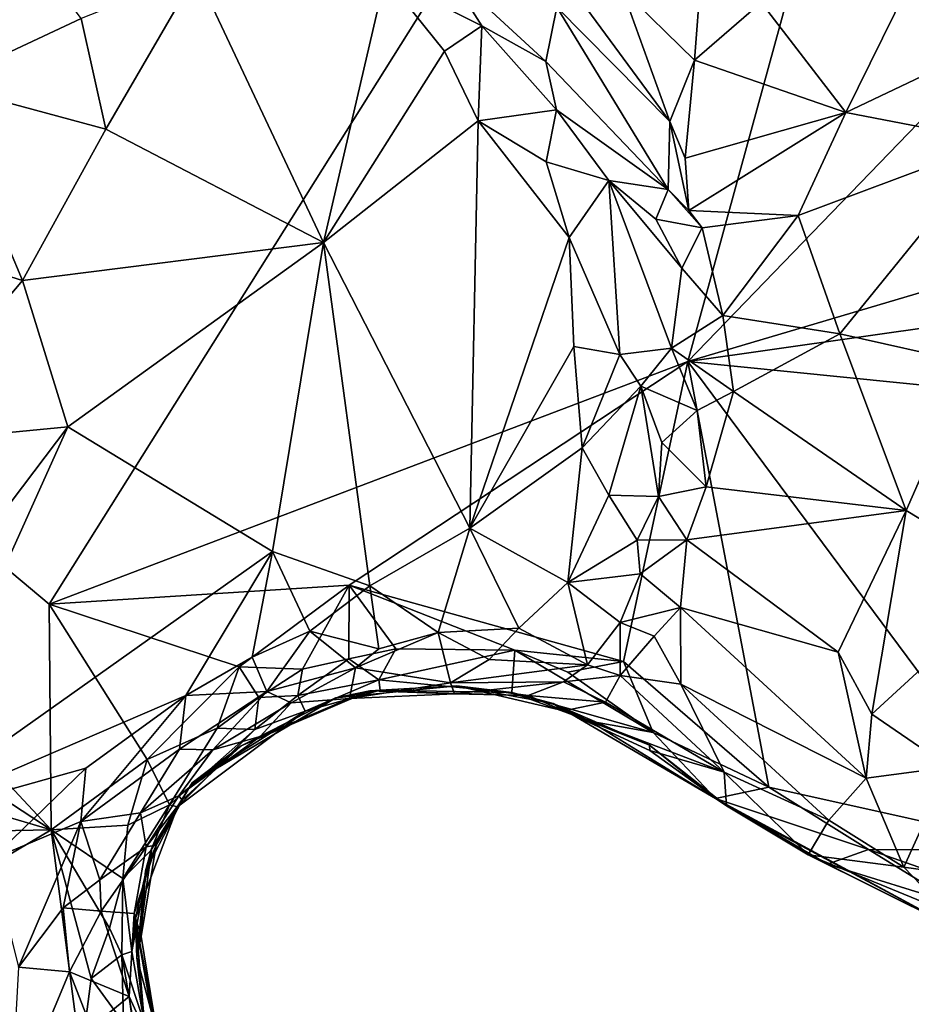
# Model space of a CAD drawing. Units: metres. Extents: x 25.4 to 31.3, y -17.2 to 6.7.
# Drawn here: x 27 to 27.7, y -11.2 to -10.4 of the extents above; entities that cross this region are included whole.
import ezdxf

# ---------------------------------------------------------------- set-up
doc = ezdxf.new("R2010")
doc.units = ezdxf.units.M

msp = doc.modelspace()

# ---------------------------------------------------------------- linework, layer by layer
at = {"layer": '1'}
for points in [[(26.18876, -10.19054, -0.08201), (27.86257, -9.50245, -0.10748), (27.00144, -10.87279, -0.08184)], [(27.00144, -10.87279, -0.08184), (27.86257, -9.50245, -0.10748), (27.54315, -10.66689, -0.08831)], [(27.83578, -10.36429, -0.09447), (27.54315, -10.66689, -0.08831), (27.86257, -9.50245, -0.10748)], [(26.27307, -10.586, -0.08099), (26.18876, -10.19054, -0.08201), (27.00332, -11.06441, -0.07961)], [(27.00332, -11.06441, -0.07961), (26.18876, -10.19054, -0.08201), (27.00144, -10.87279, -0.08184)], [(26.9262, -10.3142, 0.62037), (26.90911, -10.43202, 0.61699), (26.97751, -10.30617, 0.62557)], [(26.90911, -10.43202, 0.61699), (27.02871, -10.37613, 0.62161), (26.97751, -10.30617, 0.62557)], [(27.73943, -10.3293, 0.35223), (27.60533, -10.3626, 0.33893), (27.67719, -10.4558, 0.47252)], [(27.73943, -10.3293, 0.35223), (27.67719, -10.4558, 0.47252), (27.84083, -10.37801, 0.43746)], [(27.02871, -10.37613, 0.62161), (27.04973, -10.46982, 0.59582), (27.12659, -10.33742, 0.61777)], [(27.12659, -10.33742, 0.61777), (27.04973, -10.46982, 0.59582), (27.23434, -10.56597, 0.5912)], [(27.12659, -10.33742, 0.61777), (27.23434, -10.56597, 0.5912), (27.28659, -10.34111, 0.61388)], [(27.28659, -10.34111, 0.61388), (27.36866, -10.3822, 0.60264), (27.33835, -10.3346, 0.57696)], [(27.33835, -10.3346, 0.57696), (27.36866, -10.3822, 0.60264), (27.42273, -10.41257, 0.57589)], [(27.43226, -10.36653, 0.45621), (27.33835, -10.3346, 0.57696), (27.42273, -10.41257, 0.57589)], [(27.28659, -10.34111, 0.61388), (27.23434, -10.56597, 0.5912), (27.33678, -10.40382, 0.61728)], [(27.28659, -10.34111, 0.61388), (27.33678, -10.40382, 0.61728), (27.36866, -10.3822, 0.60264)], [(27.55431, -10.34092, 0.33852), (27.48745, -10.35121, 0.37814), (27.54899, -10.41139, 0.35468)], [(27.60533, -10.3626, 0.33893), (27.55431, -10.34092, 0.33852), (27.54899, -10.41139, 0.35468)], [(27.44582, -10.35138, 0.41581), (27.43226, -10.36653, 0.45621), (27.52811, -10.46335, 0.40175)], [(27.48745, -10.35121, 0.37814), (27.44582, -10.35138, 0.41581), (27.52811, -10.46335, 0.40175)], [(27.48745, -10.35121, 0.37814), (27.52811, -10.46335, 0.40175), (27.54899, -10.41139, 0.35468)], [(28.02233, -10.52505, -0.09405), (27.54315, -10.66689, -0.08831), (27.83578, -10.36429, -0.09447)], [(27.60533, -10.3626, 0.33893), (27.54899, -10.41139, 0.35468), (27.67719, -10.4558, 0.47252)], [(27.43226, -10.36653, 0.45621), (27.42273, -10.41257, 0.57589), (27.5265, -10.52119, 0.49107)], [(27.43226, -10.36653, 0.45621), (27.5265, -10.52119, 0.49107), (27.52811, -10.46335, 0.40175)], [(26.90911, -10.43202, 0.61699), (27.04973, -10.46982, 0.59582), (27.02871, -10.37613, 0.62161)], [(27.84083, -10.37801, 0.43746), (27.67719, -10.4558, 0.47252), (27.8047, -10.48049, 0.52156)], [(27.33678, -10.40382, 0.61728), (27.36545, -10.4628, 0.61855), (27.36866, -10.3822, 0.60264)], [(27.36866, -10.3822, 0.60264), (27.36545, -10.4628, 0.61855), (27.43183, -10.45351, 0.5947)], [(27.42273, -10.41257, 0.57589), (27.36866, -10.3822, 0.60264), (27.43183, -10.45351, 0.5947)], [(27.33678, -10.40382, 0.61728), (27.23434, -10.56597, 0.5912), (27.36545, -10.4628, 0.61855)], [(27.42273, -10.41257, 0.57589), (27.43183, -10.45351, 0.5947), (27.5265, -10.52119, 0.49107)], [(27.52811, -10.46335, 0.40175), (27.54112, -10.49445, 0.43463), (27.54899, -10.41139, 0.35468)], [(27.54899, -10.41139, 0.35468), (27.54112, -10.49445, 0.43463), (27.67719, -10.4558, 0.47252)], [(26.90911, -10.43202, 0.61699), (26.81417, -10.54651, 0.61601), (26.97901, -10.59829, 0.58271)], [(26.90911, -10.43202, 0.61699), (26.97901, -10.59829, 0.58271), (27.04973, -10.46982, 0.59582)], [(27.36545, -10.4628, 0.61855), (27.42316, -10.49757, 0.6137), (27.43183, -10.45351, 0.5947)], [(27.43183, -10.45351, 0.5947), (27.42316, -10.49757, 0.6137), (27.47622, -10.51347, 0.57634)], [(27.5265, -10.52119, 0.49107), (27.43183, -10.45351, 0.5947), (27.47622, -10.51347, 0.57634)], [(27.54112, -10.49445, 0.43463), (27.5442, -10.53882, 0.4805), (27.67719, -10.4558, 0.47252)], [(27.67719, -10.4558, 0.47252), (27.5442, -10.53882, 0.4805), (27.63698, -10.54325, 0.51616)], [(27.67719, -10.4558, 0.47252), (27.63698, -10.54325, 0.51616), (27.8047, -10.48049, 0.52156)], [(27.36545, -10.4628, 0.61855), (27.23434, -10.56597, 0.5912), (27.35829, -10.80826, 0.61642)], [(27.36545, -10.4628, 0.61855), (27.35829, -10.80826, 0.61642), (27.44249, -10.56193, 0.61609)], [(27.36545, -10.4628, 0.61855), (27.44249, -10.56193, 0.61609), (27.42316, -10.49757, 0.6137)], [(27.52811, -10.46335, 0.40175), (27.5265, -10.52119, 0.49107), (27.5442, -10.53882, 0.4805)], [(27.52811, -10.46335, 0.40175), (27.5442, -10.53882, 0.4805), (27.54112, -10.49445, 0.43463)], [(27.04973, -10.46982, 0.59582), (26.97901, -10.59829, 0.58271), (27.23434, -10.56597, 0.5912)], [(27.63698, -10.54325, 0.51616), (27.67217, -10.64366, 0.55962), (27.8047, -10.48049, 0.52156)], [(27.67217, -10.64366, 0.55962), (27.78317, -10.66844, 0.57196), (27.8047, -10.48049, 0.52156)], [(27.42316, -10.49757, 0.6137), (27.44249, -10.56193, 0.61609), (27.47622, -10.51347, 0.57634)], [(27.47622, -10.51347, 0.57634), (27.44249, -10.56193, 0.61609), (27.48556, -10.66114, 0.60054)], [(27.47622, -10.51347, 0.57634), (27.48556, -10.66114, 0.60054), (27.52928, -10.65561, 0.54054)], [(27.5265, -10.52119, 0.49107), (27.47622, -10.51347, 0.57634), (27.51611, -10.54641, 0.52464)], [(27.51611, -10.54641, 0.52464), (27.47622, -10.51347, 0.57634), (27.53829, -10.58786, 0.51504)], [(27.47622, -10.51347, 0.57634), (27.52928, -10.65561, 0.54054), (27.53829, -10.58786, 0.51504)], [(27.5265, -10.52119, 0.49107), (27.51611, -10.54641, 0.52464), (27.55537, -10.55367, 0.49574)], [(27.5442, -10.53882, 0.4805), (27.5265, -10.52119, 0.49107), (27.55537, -10.55367, 0.49574)], [(27.54315, -10.66689, -0.08831), (28.02233, -10.52505, -0.09405), (28.04994, -10.59485, -0.0934)], [(27.5442, -10.53882, 0.4805), (27.55537, -10.55367, 0.49574), (27.63698, -10.54325, 0.51616)], [(26.81417, -10.54651, 0.61601), (26.86194, -10.73736, 0.58922), (26.97901, -10.59829, 0.58271)], [(27.51611, -10.54641, 0.52464), (27.53829, -10.58786, 0.51504), (27.55537, -10.55367, 0.49574)], [(27.55537, -10.55367, 0.49574), (27.57306, -10.62794, 0.52666), (27.63698, -10.54325, 0.51616)], [(27.63698, -10.54325, 0.51616), (27.57306, -10.62794, 0.52666), (27.67217, -10.64366, 0.55962)], [(27.55537, -10.55367, 0.49574), (27.53829, -10.58786, 0.51504), (27.57306, -10.62794, 0.52666)], [(27.44249, -10.56193, 0.61609), (27.35829, -10.80826, 0.61642), (27.44669, -10.6544, 0.61534)], [(27.44249, -10.56193, 0.61609), (27.44669, -10.6544, 0.61534), (27.48556, -10.66114, 0.60054)], [(26.97901, -10.59829, 0.58271), (27.01747, -10.7223, 0.57822), (27.23434, -10.56597, 0.5912)], [(27.01747, -10.7223, 0.57822), (27.19108, -10.82812, 0.59576), (27.23434, -10.56597, 0.5912)], [(27.23434, -10.56597, 0.5912), (27.19108, -10.82812, 0.59576), (27.27349, -10.85734, 0.60795)], [(27.23434, -10.56597, 0.5912), (27.27349, -10.85734, 0.60795), (27.35829, -10.80826, 0.61642)], [(26.27307, -10.586, -0.08099), (27.00332, -11.06441, -0.07961), (26.27959, -10.8501, -0.07376)], [(27.53829, -10.58786, 0.51504), (27.52928, -10.65561, 0.54054), (27.57306, -10.62794, 0.52666)], [(26.97901, -10.59829, 0.58271), (26.86194, -10.73736, 0.58922), (27.01747, -10.7223, 0.57822)], [(28.07984, -10.72092, -0.09174), (27.54315, -10.66689, -0.08831), (28.04994, -10.59485, -0.0934)], [(27.57306, -10.62794, 0.52666), (27.52928, -10.65561, 0.54054), (27.58209, -10.69242, 0.53776)], [(27.57306, -10.62794, 0.52666), (27.58209, -10.69242, 0.53776), (27.67217, -10.64366, 0.55962)], [(27.58209, -10.69242, 0.53776), (27.72842, -10.7934, 0.57343), (27.67217, -10.64366, 0.55962)], [(27.67217, -10.64366, 0.55962), (27.72842, -10.7934, 0.57343), (27.78317, -10.66844, 0.57196)], [(27.44669, -10.6544, 0.61534), (27.35829, -10.80826, 0.61642), (27.45353, -10.74019, 0.61025)], [(27.44669, -10.6544, 0.61534), (27.45353, -10.74019, 0.61025), (27.48556, -10.66114, 0.60054)], [(27.48556, -10.66114, 0.60054), (27.50345, -10.68786, 0.58112), (27.52928, -10.65561, 0.54054)], [(27.52928, -10.65561, 0.54054), (27.50345, -10.68786, 0.58112), (27.55121, -10.7085, 0.54078)], [(27.55121, -10.7085, 0.54078), (27.58209, -10.69242, 0.53776), (27.52928, -10.65561, 0.54054)], [(27.48556, -10.66114, 0.60054), (27.45353, -10.74019, 0.61025), (27.50345, -10.68786, 0.58112)], [(27.00144, -10.87279, -0.08184), (27.54315, -10.66689, -0.08831), (27.2561, -10.85662, -0.08301)], [(27.2561, -10.85662, -0.08301), (27.54315, -10.66689, -0.08831), (27.48879, -10.92137, -0.08276)], [(27.48879, -10.92137, -0.08276), (27.54315, -10.66689, -0.08831), (27.61202, -11.02804, -0.08123)], [(27.61202, -11.02804, -0.08123), (27.54315, -10.66689, -0.08831), (27.85075, -11.08136, -0.08372)], [(27.85075, -11.08136, -0.08372), (27.54315, -10.66689, -0.08831), (28.07984, -10.72092, -0.09174)], [(27.78317, -10.66844, 0.57196), (27.72842, -10.7934, 0.57343), (27.82428, -10.8514, 0.59832)], [(27.45353, -10.74019, 0.61025), (27.47617, -10.78052, 0.59824), (27.50345, -10.68786, 0.58112)], [(27.50345, -10.68786, 0.58112), (27.47617, -10.78052, 0.59824), (27.5185, -10.78158, 0.54278)], [(27.50345, -10.68786, 0.58112), (27.5185, -10.78158, 0.54278), (27.52121, -10.73577, 0.54205)], [(27.50345, -10.68786, 0.58112), (27.52121, -10.73577, 0.54205), (27.55121, -10.7085, 0.54078)], [(27.55121, -10.7085, 0.54078), (27.55879, -10.77329, 0.52869), (27.58209, -10.69242, 0.53776)], [(27.58209, -10.69242, 0.53776), (27.55879, -10.77329, 0.52869), (27.72842, -10.7934, 0.57343)], [(27.52121, -10.73577, 0.54205), (27.55879, -10.77329, 0.52869), (27.55121, -10.7085, 0.54078)], [(26.86194, -10.73736, 0.58922), (26.80473, -11.00342, 0.59805), (27.01747, -10.7223, 0.57822)], [(26.80473, -11.00342, 0.59805), (26.86572, -11.05867, 0.60512), (27.01747, -10.7223, 0.57822)], [(27.01747, -10.7223, 0.57822), (26.86572, -11.05867, 0.60512), (27.19108, -10.82812, 0.59576)], [(27.45353, -10.74019, 0.61025), (27.35829, -10.80826, 0.61642), (27.44135, -10.85441, 0.60534)], [(27.45353, -10.74019, 0.61025), (27.44135, -10.85441, 0.60534), (27.47617, -10.78052, 0.59824)], [(27.52121, -10.73577, 0.54205), (27.5185, -10.78158, 0.54278), (27.55879, -10.77329, 0.52869)], [(27.5185, -10.78158, 0.54278), (27.54234, -10.81823, 0.52656), (27.55879, -10.77329, 0.52869)], [(27.55879, -10.77329, 0.52869), (27.54234, -10.81823, 0.52656), (27.72842, -10.7934, 0.57343)], [(27.47617, -10.78052, 0.59824), (27.44135, -10.85441, 0.60534), (27.50029, -10.81869, 0.55062)], [(27.47617, -10.78052, 0.59824), (27.50029, -10.81869, 0.55062), (27.5185, -10.78158, 0.54278)], [(27.5185, -10.78158, 0.54278), (27.50029, -10.81869, 0.55062), (27.54234, -10.81823, 0.52656)], [(27.54234, -10.81823, 0.52656), (27.6707, -10.91369, 0.56213), (27.72842, -10.7934, 0.57343)], [(27.6707, -10.91369, 0.56213), (27.6994, -10.96616, 0.56271), (27.72842, -10.7934, 0.57343)], [(27.72842, -10.7934, 0.57343), (27.6994, -10.96616, 0.56271), (27.82428, -10.8514, 0.59832)], [(27.35829, -10.80826, 0.61642), (27.27349, -10.85734, 0.60795), (27.33155, -10.89682, 0.60641)], [(27.35829, -10.80826, 0.61642), (27.33155, -10.89682, 0.60641), (27.39982, -10.89326, 0.60242)], [(27.35829, -10.80826, 0.61642), (27.39982, -10.89326, 0.60242), (27.44135, -10.85441, 0.60534)], [(27.50029, -10.81869, 0.55062), (27.44135, -10.85441, 0.60534), (27.50281, -10.84703, 0.52948)], [(27.50029, -10.81869, 0.55062), (27.50281, -10.84703, 0.52948), (27.54234, -10.81823, 0.52656)], [(27.50281, -10.84703, 0.52948), (27.53691, -10.87574, 0.51885), (27.54234, -10.81823, 0.52656)], [(27.54234, -10.81823, 0.52656), (27.53691, -10.87574, 0.51885), (27.6707, -10.91369, 0.56213)], [(27.19108, -10.82812, 0.59576), (26.86572, -11.05867, 0.60512), (27.11756, -10.95024, 0.58892)], [(27.19108, -10.82812, 0.59576), (27.11756, -10.95024, 0.58892), (27.17386, -10.91782, 0.59064)], [(27.19108, -10.82812, 0.59576), (27.17386, -10.91782, 0.59064), (27.2227, -10.89569, 0.59594)], [(27.19108, -10.82812, 0.59576), (27.2227, -10.89569, 0.59594), (27.27349, -10.85734, 0.60795)], [(27.44135, -10.85441, 0.60534), (27.48579, -10.88828, 0.52016), (27.50281, -10.84703, 0.52948)], [(27.50281, -10.84703, 0.52948), (27.48579, -10.88828, 0.52016), (27.53691, -10.87574, 0.51885)], [(26.35031, -11.07645, -0.07314), (26.27959, -10.8501, -0.07376), (27.00332, -11.06441, -0.07961)], [(27.16265, -10.92605, -0.08169), (27.00144, -10.87279, -0.08184), (27.2561, -10.85662, -0.08301)], [(27.16265, -10.92605, -0.08169), (27.2561, -10.85662, -0.08301), (27.21652, -10.92813, -0.07075)], [(27.21652, -10.92813, -0.07075), (27.2561, -10.85662, -0.08301), (27.2557, -10.91915, -0.07214)], [(27.27349, -10.85734, 0.60795), (27.2227, -10.89569, 0.59594), (27.28126, -10.91081, 0.5924)], [(27.2557, -10.91915, -0.07214), (27.2561, -10.85662, -0.08301), (27.2955, -10.91076, -0.06564)], [(27.2955, -10.91076, -0.06564), (27.2561, -10.85662, -0.08301), (27.39648, -10.91182, -0.07816)], [(27.39648, -10.91182, -0.07816), (27.2561, -10.85662, -0.08301), (27.48879, -10.92137, -0.08276)], [(27.27349, -10.85734, 0.60795), (27.28126, -10.91081, 0.5924), (27.33155, -10.89682, 0.60641)], [(27.39982, -10.89326, 0.60242), (27.45817, -10.92425, 0.50288), (27.44135, -10.85441, 0.60534)], [(27.44135, -10.85441, 0.60534), (27.45817, -10.92425, 0.50288), (27.48579, -10.88828, 0.52016)], [(27.6994, -10.96616, 0.56271), (27.76487, -11.01115, 0.56309), (27.82428, -10.8514, 0.59832)], [(27.00332, -11.06441, -0.07961), (27.00144, -10.87279, -0.08184), (27.08458, -11.00458, -0.06961)], [(27.08458, -11.00458, -0.06961), (27.00144, -10.87279, -0.08184), (27.16265, -10.92605, -0.08169)], [(27.48579, -10.88828, 0.52016), (27.51466, -10.90002, 0.50629), (27.53691, -10.87574, 0.51885)], [(27.51466, -10.90002, 0.50629), (27.53739, -10.94083, 0.49486), (27.53691, -10.87574, 0.51885)], [(27.53691, -10.87574, 0.51885), (27.53739, -10.94083, 0.49486), (27.69456, -11.0204, 0.54443)], [(27.53691, -10.87574, 0.51885), (27.69456, -11.0204, 0.54443), (27.6707, -10.91369, 0.56213)], [(27.45817, -10.92425, 0.50288), (27.48594, -10.93323, 0.47751), (27.48579, -10.88828, 0.52016)], [(27.48579, -10.88828, 0.52016), (27.48594, -10.93323, 0.47751), (27.51466, -10.90002, 0.50629)], [(27.17386, -10.91782, 0.59064), (27.18624, -10.94702, 0.56432), (27.2227, -10.89569, 0.59594)], [(27.2227, -10.89569, 0.59594), (27.18624, -10.94702, 0.56432), (27.26125, -10.92696, 0.57685)], [(27.2227, -10.89569, 0.59594), (27.26125, -10.92696, 0.57685), (27.28126, -10.91081, 0.5924)], [(27.28126, -10.91081, 0.5924), (27.26125, -10.92696, 0.57685), (27.33155, -10.89682, 0.60641)], [(27.26125, -10.92696, 0.57685), (27.34192, -10.93958, 0.53268), (27.33155, -10.89682, 0.60641)], [(27.33155, -10.89682, 0.60641), (27.37482, -10.91966, 0.58503), (27.39982, -10.89326, 0.60242)], [(27.33155, -10.89682, 0.60641), (27.34192, -10.93958, 0.53268), (27.37482, -10.91966, 0.58503)], [(27.39982, -10.89326, 0.60242), (27.37482, -10.91966, 0.58503), (27.45817, -10.92425, 0.50288)], [(27.53739, -10.94083, 0.49486), (27.51466, -10.90002, 0.50629), (27.48594, -10.93323, 0.47751)], [(27.2811, -10.93705, -0.02966), (27.2557, -10.91915, -0.07214), (27.2955, -10.91076, -0.06564)], [(27.2811, -10.93705, -0.02966), (27.2955, -10.91076, -0.06564), (27.39648, -10.91182, -0.07816)], [(27.2811, -10.93705, -0.02966), (27.39648, -10.91182, -0.07816), (27.39402, -10.94782, 0.02101)], [(27.39402, -10.94782, 0.02101), (27.39648, -10.91182, -0.07816), (27.51383, -10.98179, -0.06254)], [(27.39648, -10.91182, -0.07816), (27.48879, -10.92137, -0.08276), (27.44152, -10.93059, -0.07323)], [(27.39648, -10.91182, -0.07816), (27.44152, -10.93059, -0.07323), (27.51383, -10.98179, -0.06254)], [(27.6707, -10.91369, 0.56213), (27.69456, -11.0204, 0.54443), (27.6994, -10.96616, 0.56271)], [(27.17386, -10.91782, 0.59064), (27.11756, -10.95024, 0.58892), (27.18624, -10.94702, 0.56432)], [(27.21253, -10.95027, -0.03806), (27.21652, -10.92813, -0.07075), (27.2557, -10.91915, -0.07214)], [(27.21253, -10.95027, -0.03806), (27.2557, -10.91915, -0.07214), (27.2811, -10.93705, -0.02966)], [(27.37482, -10.91966, 0.58503), (27.34192, -10.93958, 0.53268), (27.45817, -10.92425, 0.50288)], [(27.34192, -10.93958, 0.53268), (27.43775, -10.93871, 0.46563), (27.45817, -10.92425, 0.50288)], [(27.45817, -10.92425, 0.50288), (27.43775, -10.93871, 0.46563), (27.48594, -10.93323, 0.47751)], [(27.44152, -10.93059, -0.07323), (27.48879, -10.92137, -0.08276), (27.51383, -10.98179, -0.06254)], [(27.51383, -10.98179, -0.06254), (27.48879, -10.92137, -0.08276), (27.61202, -11.02804, -0.08123)], [(27.08458, -11.00458, -0.06961), (27.16265, -10.92605, -0.08169), (27.14396, -10.97812, -0.05069)], [(27.14396, -10.97812, -0.05069), (27.16265, -10.92605, -0.08169), (27.17925, -10.95201, -0.06053)], [(27.17925, -10.95201, -0.06053), (27.16265, -10.92605, -0.08169), (27.21652, -10.92813, -0.07075)], [(27.21253, -10.95027, -0.03806), (27.17925, -10.95201, -0.06053), (27.21652, -10.92813, -0.07075)], [(27.18624, -10.94702, 0.56432), (27.20675, -10.95661, 0.5344), (27.26125, -10.92696, 0.57685)], [(27.20675, -10.95661, 0.5344), (27.25627, -10.95275, 0.5117), (27.26125, -10.92696, 0.57685)], [(27.26125, -10.92696, 0.57685), (27.25627, -10.95275, 0.5117), (27.34192, -10.93958, 0.53268)], [(27.21253, -10.95027, -0.03806), (27.2811, -10.93705, -0.02966), (27.21868, -10.9635, 0.02645)], [(27.21868, -10.9635, 0.02645), (27.2811, -10.93705, -0.02966), (27.28226, -10.94588, 0.0819)], [(27.34192, -10.93958, 0.53268), (27.25627, -10.95275, 0.5117), (27.34548, -10.9488, 0.44623)], [(27.2811, -10.93705, -0.02966), (27.39402, -10.94782, 0.02101), (27.28226, -10.94588, 0.0819)], [(27.34192, -10.93958, 0.53268), (27.34548, -10.9488, 0.44623), (27.43775, -10.93871, 0.46563)], [(27.34548, -10.9488, 0.44623), (27.40785, -10.95031, 0.41488), (27.43775, -10.93871, 0.46563)], [(27.43775, -10.93871, 0.46563), (27.40785, -10.95031, 0.41488), (27.47352, -10.95609, 0.43159)], [(27.43775, -10.93871, 0.46563), (27.47352, -10.95609, 0.43159), (27.48594, -10.93323, 0.47751)], [(27.48594, -10.93323, 0.47751), (27.47352, -10.95609, 0.43159), (27.57394, -11.01536, 0.45885)], [(27.48594, -10.93323, 0.47751), (27.57394, -11.01536, 0.45885), (27.53739, -10.94083, 0.49486)], [(27.57394, -11.01536, 0.45885), (27.66273, -11.05619, 0.49927), (27.53739, -10.94083, 0.49486)], [(27.53739, -10.94083, 0.49486), (27.66273, -11.05619, 0.49927), (27.69456, -11.0204, 0.54443)], [(27.11756, -10.95024, 0.58892), (27.11221, -10.99596, 0.5435), (27.18624, -10.94702, 0.56432)], [(27.11221, -10.99596, 0.5435), (27.14033, -10.99655, 0.50499), (27.18624, -10.94702, 0.56432)], [(27.18624, -10.94702, 0.56432), (27.14033, -10.99655, 0.50499), (27.20675, -10.95661, 0.5344)], [(27.16444, -10.99293, 0.32806), (27.24482, -10.95234, 0.23783), (27.2736, -10.94626, 0.31679)], [(27.18051, -10.98521, 0.45485), (27.16444, -10.99293, 0.32806), (27.2736, -10.94626, 0.31679)], [(27.25627, -10.95275, 0.5117), (27.18051, -10.98521, 0.45485), (27.2736, -10.94626, 0.31679)], [(27.24482, -10.95234, 0.23783), (27.21868, -10.9635, 0.02645), (27.28226, -10.94588, 0.0819)], [(27.2736, -10.94626, 0.31679), (27.24482, -10.95234, 0.23783), (27.3473, -10.9422, 0.26865)], [(27.24482, -10.95234, 0.23783), (27.28226, -10.94588, 0.0819), (27.3473, -10.9422, 0.26865)], [(27.25627, -10.95275, 0.5117), (27.2736, -10.94626, 0.31679), (27.34548, -10.9488, 0.44623)], [(27.2736, -10.94626, 0.31679), (27.3473, -10.9422, 0.26865), (27.40785, -10.95031, 0.41488)], [(27.34548, -10.9488, 0.44623), (27.2736, -10.94626, 0.31679), (27.40785, -10.95031, 0.41488)], [(27.3473, -10.9422, 0.26865), (27.28226, -10.94588, 0.0819), (27.39402, -10.94782, 0.02101)], [(27.3473, -10.9422, 0.26865), (27.42896, -10.95698, 0.1627), (27.43821, -10.96331, 0.35501)], [(27.3473, -10.9422, 0.26865), (27.43821, -10.96331, 0.35501), (27.40785, -10.95031, 0.41488)], [(27.3473, -10.9422, 0.26865), (27.39402, -10.94782, 0.02101), (27.42896, -10.95698, 0.1627)], [(27.39402, -10.94782, 0.02101), (27.51383, -10.98179, -0.06254), (27.46, -10.97198, -0.00273)], [(27.42896, -10.95698, 0.1627), (27.39402, -10.94782, 0.02101), (27.46, -10.97198, -0.00273)], [(26.86572, -11.05867, 0.60512), (27.03264, -11.01199, 0.59201), (27.11756, -10.95024, 0.58892)], [(27.03264, -11.01199, 0.59201), (27.02834, -11.05728, 0.55557), (27.11756, -10.95024, 0.58892)], [(27.11756, -10.95024, 0.58892), (27.02834, -11.05728, 0.55557), (27.11221, -10.99596, 0.5435)], [(27.16444, -10.99293, 0.32806), (27.12291, -11.02429, 0.13231), (27.24482, -10.95234, 0.23783)], [(27.12291, -11.02429, 0.13231), (27.21868, -10.9635, 0.02645), (27.24482, -10.95234, 0.23783)], [(27.14033, -10.99655, 0.50499), (27.18051, -10.98521, 0.45485), (27.20675, -10.95661, 0.5344)], [(27.17592, -10.97931, 0.00073), (27.14396, -10.97812, -0.05069), (27.17925, -10.95201, -0.06053)], [(27.17592, -10.97931, 0.00073), (27.17925, -10.95201, -0.06053), (27.21253, -10.95027, -0.03806)], [(27.17592, -10.97931, 0.00073), (27.21253, -10.95027, -0.03806), (27.21868, -10.9635, 0.02645)], [(27.20675, -10.95661, 0.5344), (27.18051, -10.98521, 0.45485), (27.25627, -10.95275, 0.5117)], [(27.40785, -10.95031, 0.41488), (27.43821, -10.96331, 0.35501), (27.47352, -10.95609, 0.43159)], [(27.56686, -11.03768, -0.01706), (27.42896, -10.95698, 0.1627), (27.46, -10.97198, -0.00273)], [(27.43821, -10.96331, 0.35501), (27.42896, -10.95698, 0.1627), (27.51062, -10.99242, 0.25973)], [(27.51062, -10.99242, 0.25973), (27.42896, -10.95698, 0.1627), (27.56686, -11.03768, -0.01706)], [(27.47352, -10.95609, 0.43159), (27.43821, -10.96331, 0.35501), (27.57394, -11.01536, 0.45885)], [(27.11029, -11.04489, 0.08338), (27.17592, -10.97931, 0.00073), (27.21868, -10.9635, 0.02645)], [(27.11029, -11.04489, 0.08338), (27.21868, -10.9635, 0.02645), (27.12291, -11.02429, 0.13231)], [(27.43821, -10.96331, 0.35501), (27.51062, -10.99242, 0.25973), (27.51112, -10.99708, 0.35339)], [(27.57394, -11.01536, 0.45885), (27.43821, -10.96331, 0.35501), (27.51112, -10.99708, 0.35339)], [(27.69456, -11.0204, 0.54443), (27.76487, -11.01115, 0.56309), (27.6994, -10.96616, 0.56271)], [(27.56686, -11.03768, -0.01706), (27.46, -10.97198, -0.00273), (27.51383, -10.98179, -0.06254)], [(27.10366, -11.0431, 0.00404), (27.08458, -11.00458, -0.06961), (27.14396, -10.97812, -0.05069)], [(27.10366, -11.0431, 0.00404), (27.14396, -10.97812, -0.05069), (27.17592, -10.97931, 0.00073)], [(27.10366, -11.0431, 0.00404), (27.17592, -10.97931, 0.00073), (27.11029, -11.04489, 0.08338)], [(27.56686, -11.03768, -0.01706), (27.51383, -10.98179, -0.06254), (27.61202, -11.02804, -0.08123)], [(27.11151, -11.0353, 0.42315), (27.16444, -10.99293, 0.32806), (27.18051, -10.98521, 0.45485)], [(27.14033, -10.99655, 0.50499), (27.11151, -11.0353, 0.42315), (27.18051, -10.98521, 0.45485)], [(27.02834, -11.05728, 0.55557), (27.07896, -11.04978, 0.48918), (27.11221, -10.99596, 0.5435)], [(27.11221, -10.99596, 0.5435), (27.07896, -11.04978, 0.48918), (27.14033, -10.99655, 0.50499)], [(27.07896, -11.04978, 0.48918), (27.11151, -11.0353, 0.42315), (27.14033, -10.99655, 0.50499)], [(27.11151, -11.0353, 0.42315), (27.1143, -11.0391, 0.2998), (27.16444, -10.99293, 0.32806)], [(27.1143, -11.0391, 0.2998), (27.12291, -11.02429, 0.13231), (27.16444, -10.99293, 0.32806)], [(27.51112, -10.99708, 0.35339), (27.51062, -10.99242, 0.25973), (27.57608, -11.04394, 0.36058)], [(27.51062, -10.99242, 0.25973), (27.56686, -11.03768, -0.01706), (27.57608, -11.04394, 0.36058)], [(27.57394, -11.01536, 0.45885), (27.51112, -10.99708, 0.35339), (27.57608, -11.04394, 0.36058)], [(27.06813, -11.06023, -0.07064), (27.00332, -11.06441, -0.07961), (27.08458, -11.00458, -0.06961)], [(27.10366, -11.0431, 0.00404), (27.06813, -11.06023, -0.07064), (27.08458, -11.00458, -0.06961)], [(26.86572, -11.05867, 0.60512), (26.95258, -11.08918, 0.60291), (27.03264, -11.01199, 0.59201)], [(27.03264, -11.01199, 0.59201), (26.95258, -11.08918, 0.60291), (27.02834, -11.05728, 0.55557)], [(27.57394, -11.01536, 0.45885), (27.57608, -11.04394, 0.36058), (27.64534, -11.0855, 0.42287)], [(27.66273, -11.05619, 0.49927), (27.57394, -11.01536, 0.45885), (27.64534, -11.0855, 0.42287)], [(27.69456, -11.0204, 0.54443), (27.72658, -11.09591, 0.48307), (27.76487, -11.01115, 0.56309)], [(27.76487, -11.01115, 0.56309), (27.72658, -11.09591, 0.48307), (27.78766, -11.1044, 0.49871)], [(27.1143, -11.0391, 0.2998), (27.08865, -11.07982, 0.13342), (27.12291, -11.02429, 0.13231)], [(27.12291, -11.02429, 0.13231), (27.08865, -11.07982, 0.13342), (27.11029, -11.04489, 0.08338)], [(27.69456, -11.0204, 0.54443), (27.66273, -11.05619, 0.49927), (27.72658, -11.09591, 0.48307)], [(27.56686, -11.03768, -0.01706), (27.61202, -11.02804, -0.08123), (27.69649, -11.08085, -0.07558)], [(27.69649, -11.08085, -0.07558), (27.61202, -11.02804, -0.08123), (27.85075, -11.08136, -0.08372)], [(27.07896, -11.04978, 0.48918), (27.08379, -11.0788, 0.4055), (27.11151, -11.0353, 0.42315)], [(27.09217, -11.07719, 0.32653), (27.08332, -11.09913, 0.22015), (27.1143, -11.0391, 0.2998)], [(27.08332, -11.09913, 0.22015), (27.08865, -11.07982, 0.13342), (27.1143, -11.0391, 0.2998)], [(27.08379, -11.0788, 0.4055), (27.1143, -11.0391, 0.2998), (27.11151, -11.0353, 0.42315)], [(27.08379, -11.0788, 0.4055), (27.09217, -11.07719, 0.32653), (27.1143, -11.0391, 0.2998)], [(27.56686, -11.03768, -0.01706), (27.69649, -11.08085, -0.07558), (27.66173, -11.09347, -0.01789)], [(27.7635, -11.14435, 0.03311), (27.56686, -11.03768, -0.01706), (27.66173, -11.09347, -0.01789)], [(27.57608, -11.04394, 0.36058), (27.56686, -11.03768, -0.01706), (27.7635, -11.14435, 0.03311)], [(27.02834, -11.05728, 0.55557), (27.04458, -11.10666, 0.46901), (27.07896, -11.04978, 0.48918)], [(27.04458, -11.10666, 0.46901), (27.08379, -11.0788, 0.4055), (27.07896, -11.04978, 0.48918)], [(27.06398, -11.10559, -0.06157), (27.06813, -11.06023, -0.07064), (27.10366, -11.0431, 0.00404)], [(27.08784, -11.08187, 0.02467), (27.06398, -11.10559, -0.06157), (27.10366, -11.0431, 0.00404)], [(27.07484, -11.1393, 0.09808), (27.08784, -11.08187, 0.02467), (27.11029, -11.04489, 0.08338)], [(27.08865, -11.07982, 0.13342), (27.07484, -11.1393, 0.09808), (27.11029, -11.04489, 0.08338)], [(27.08784, -11.08187, 0.02467), (27.10366, -11.0431, 0.00404), (27.11029, -11.04489, 0.08338)], [(27.57608, -11.04394, 0.36058), (27.7635, -11.14435, 0.03311), (27.64534, -11.0855, 0.42287)], [(26.95258, -11.08918, 0.60291), (26.97558, -11.18088, 0.52366), (27.02834, -11.05728, 0.55557)], [(26.97558, -11.18088, 0.52366), (27.01348, -11.13053, 0.49967), (27.02834, -11.05728, 0.55557)], [(27.02834, -11.05728, 0.55557), (27.01348, -11.13053, 0.49967), (27.04458, -11.10666, 0.46901)], [(27.66273, -11.05619, 0.49927), (27.64534, -11.0855, 0.42287), (27.72658, -11.09591, 0.48307)], [(26.35031, -11.07645, -0.07314), (27.00332, -11.06441, -0.07961), (26.54882, -11.33404, -0.07234)], [(26.54882, -11.33404, -0.07234), (27.00332, -11.06441, -0.07961), (27.02848, -11.25775, -0.07742)], [(27.00332, -11.06441, -0.07961), (27.06813, -11.06023, -0.07064), (27.06398, -11.10559, -0.06157)], [(27.02848, -11.25775, -0.07742), (27.00332, -11.06441, -0.07961), (27.03729, -11.19046, -0.07865)], [(27.03729, -11.19046, -0.07865), (27.00332, -11.06441, -0.07961), (27.0526, -11.14756, -0.07923)], [(27.0526, -11.14756, -0.07923), (27.00332, -11.06441, -0.07961), (27.06398, -11.10559, -0.06157)], [(27.04458, -11.10666, 0.46901), (27.0456, -11.13335, 0.45152), (27.08379, -11.0788, 0.4055)], [(27.08379, -11.0788, 0.4055), (27.0456, -11.13335, 0.45152), (27.07354, -11.13534, 0.37156)], [(27.07171, -11.1676, 0.01961), (27.06398, -11.10559, -0.06157), (27.08784, -11.08187, 0.02467)], [(27.07484, -11.1393, 0.09808), (27.07171, -11.1676, 0.01961), (27.08784, -11.08187, 0.02467)], [(27.07972, -11.15469, 0.32864), (27.09217, -11.07719, 0.32653), (27.07354, -11.13534, 0.37156)], [(27.07354, -11.13534, 0.37156), (27.09217, -11.07719, 0.32653), (27.08379, -11.0788, 0.4055)], [(27.07577, -11.17263, 0.18783), (27.07484, -11.1393, 0.09808), (27.08865, -11.07982, 0.13342)], [(27.08332, -11.09913, 0.22015), (27.07577, -11.17263, 0.18783), (27.08865, -11.07982, 0.13342)], [(27.07972, -11.15469, 0.32864), (27.08332, -11.09913, 0.22015), (27.09217, -11.07719, 0.32653)], [(27.66173, -11.09347, -0.01789), (27.69649, -11.08085, -0.07558), (27.7728, -11.12797, -0.05044)], [(27.78092, -11.11066, -0.08135), (27.69649, -11.08085, -0.07558), (27.85075, -11.08136, -0.08372)], [(27.7728, -11.12797, -0.05044), (27.69649, -11.08085, -0.07558), (27.78092, -11.11066, -0.08135)], [(27.64534, -11.0855, 0.42287), (27.7635, -11.14435, 0.03311), (27.76293, -11.13382, 0.33112)], [(27.72658, -11.09591, 0.48307), (27.64534, -11.0855, 0.42287), (27.76293, -11.13382, 0.33112)], [(27.07972, -11.15469, 0.32864), (27.07577, -11.17263, 0.18783), (27.08332, -11.09913, 0.22015)], [(27.66173, -11.09347, -0.01789), (27.7728, -11.12797, -0.05044), (27.7635, -11.14435, 0.03311)], [(27.72658, -11.09591, 0.48307), (27.76293, -11.13382, 0.33112), (27.78766, -11.1044, 0.49871)], [(27.01348, -11.13053, 0.49967), (27.0456, -11.13335, 0.45152), (27.04458, -11.10666, 0.46901)], [(27.06315, -11.17028, -0.04514), (27.0526, -11.14756, -0.07923), (27.06398, -11.10559, -0.06157)], [(27.07171, -11.1676, 0.01961), (27.06315, -11.17028, -0.04514), (27.06398, -11.10559, -0.06157)], [(26.97558, -11.18088, 0.52366), (27.01887, -11.18461, 0.48233), (27.01348, -11.13053, 0.49967)], [(27.01348, -11.13053, 0.49967), (27.01887, -11.18461, 0.48233), (27.0456, -11.13335, 0.45152)], [(27.0456, -11.13335, 0.45152), (27.01887, -11.18461, 0.48233), (27.06929, -11.20566, 0.41657)], [(27.0456, -11.13335, 0.45152), (27.06929, -11.20566, 0.41657), (27.07354, -11.13534, 0.37156)], [(27.07354, -11.13534, 0.37156), (27.06929, -11.20566, 0.41657), (27.09622, -11.26456, 0.3872)], [(27.07171, -11.1676, 0.01961), (27.07484, -11.1393, 0.09808), (27.08232, -11.22898, 0.09624)], [(27.09299, -11.23583, 0.32866), (27.07972, -11.15469, 0.32864), (27.07354, -11.13534, 0.37156)], [(27.09299, -11.23583, 0.32866), (27.07354, -11.13534, 0.37156), (27.09622, -11.26456, 0.3872)], [(27.07484, -11.1393, 0.09808), (27.07577, -11.17263, 0.18783), (27.08232, -11.22898, 0.09624)], [(27.03729, -11.19046, -0.07865), (27.0526, -11.14756, -0.07923), (27.06315, -11.17028, -0.04514)], [(27.07577, -11.17263, 0.18783), (27.07972, -11.15469, 0.32864), (27.09299, -11.23583, 0.32866)], [(27.0645, -11.22786, -0.07864), (27.03729, -11.19046, -0.07865), (27.06315, -11.17028, -0.04514)], [(27.06315, -11.17028, -0.04514), (27.07171, -11.1676, 0.01961), (27.08232, -11.22898, 0.09624)], [(27.07584, -11.24428, -0.04202), (27.06315, -11.17028, -0.04514), (27.08232, -11.22898, 0.09624)], [(27.0645, -11.22786, -0.07864), (27.06315, -11.17028, -0.04514), (27.07584, -11.24428, -0.04202)], [(27.07577, -11.17263, 0.18783), (27.09299, -11.23583, 0.32866), (27.08232, -11.22898, 0.09624)], [(26.97558, -11.18088, 0.52366), (26.96871, -11.30466, 0.51952), (27.01887, -11.18461, 0.48233)], [(27.01887, -11.18461, 0.48233), (26.96871, -11.30466, 0.51952), (27.03726, -11.23203, 0.46953)], [(27.01887, -11.18461, 0.48233), (27.03726, -11.23203, 0.46953), (27.06929, -11.20566, 0.41657)], [(27.02848, -11.25775, -0.07742), (27.03729, -11.19046, -0.07865), (27.0645, -11.22786, -0.07864)], [(27.03726, -11.23203, 0.46953), (27.08686, -11.33559, 0.46476), (27.06929, -11.20566, 0.41657)], [(27.06929, -11.20566, 0.41657), (27.08686, -11.33559, 0.46476), (27.09622, -11.26456, 0.3872)]]:
    msp.add_3dface(points, dxfattribs=at)

doc.saveas('drawing.dxf')
